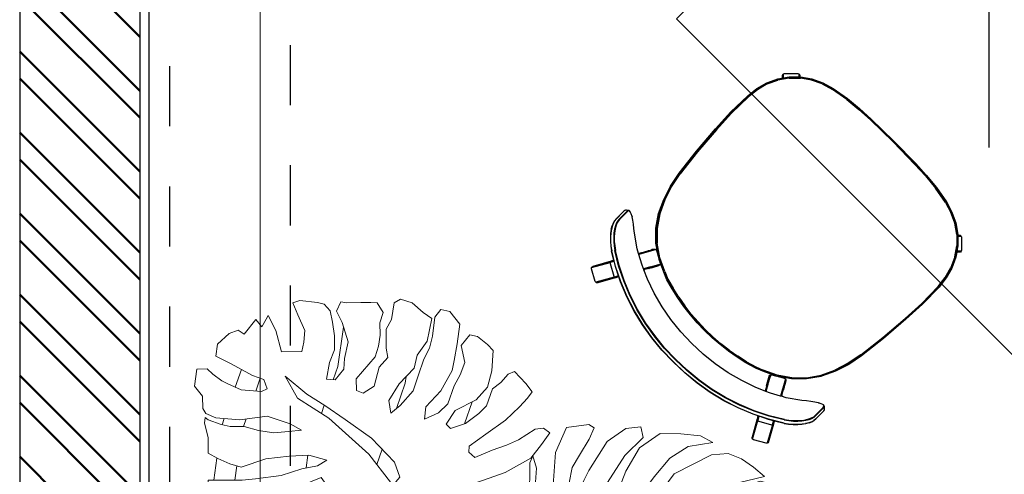
# Model space of a CAD drawing. Units: metres. Extents: x -185.2 to -135.5, y 69.2 to 110.8.
# Drawn here: x -160.1 to -158.4, y 75.3 to 76.1 of the extents above; entities that cross this region are included whole.
import ezdxf

# ---------------------------------------------------------------- set-up
doc = ezdxf.new("R2010")
doc.units = ezdxf.units.M
doc.linetypes.add('HIDDEN2', pattern=[0.1875, 0.125, -0.0625])
doc.linetypes.add('Línea de rejilla', pattern=[0.022225, 0.0127, -0.003175, 0.003175, -0.003175])
for name, color, linetype, lineweight in [('07_08 HATCH-WALLS', 7, 'Continuous', 50), ('09_02 AXIS-STRUCTURE', 7, 'Continuous', 9), ('ARQ-MOB', 7, 'Continuous', 15), ('S-STRS', 7, 'Continuous', 18)]:
    doc.layers.add(name, color=color, linetype=linetype, lineweight=lineweight)
for name, color, linetype in [('A-Axis-Columns', 250, 'Continuous'), ('A-Furniture', 1, 'Continuous'), ('A-Overhead', 4, 'HIDDEN2'), ('A-Plaster', 252, 'Continuous'), ('A-Wall', 4, 'Continuous'), ('FC COMMENTS', 1, 'Continuous')]:
    doc.layers.add(name, color=color, linetype=linetype)
doc.layers.add('A-DETL-MBND', color=7, linetype='Continuous', lineweight=18, true_color=0xc0c0c0)

# ---------------------------------------------------------------- blocks, each defined once
blk = doc.blocks.new('Table 4')
at = {"color": 251}
for p, q in [((-0.0309, -0.1825), (-0.0124, -0.1776)), ((-0.0307, -0.183), (-0.0123, -0.1781)), ((-0.012, -0.1795), (-0.0302, -0.1844)), ((-0.0124, -0.1776), (0.0067, -0.1752)), ((0.0068, -0.1757), (-0.0123, -0.1781)), ((0.0069, -0.1771), (-0.012, -0.1795)), ((0.0067, -0.1752), (0.0462, -0.1744)), ((0.0461, -0.1749), (0.0068, -0.1757)), ((0.0069, -0.1771), (0.0461, -0.1764)), ((0.0461, -0.1749), (0.0835, -0.1769)), ((0.0461, -0.1764), (0.0834, -0.1784)), ((0.0462, -0.1744), (0.0835, -0.1764)), ((0.132, -0.1822), (0.0834, -0.1784)), ((0.0835, -0.1764), (0.1322, -0.1802)), ((0.0835, -0.1769), (0.1321, -0.1807)), ((0.2814, -0.1706), (0.2813, -0.1728)), ((0.2813, -0.1728), (0.2814, -0.1736)), ((0.2826, -0.1693), (0.2814, -0.1706)), ((0.2818, -0.1698), (0.2814, -0.1706)), ((0.2826, -0.1702), (0.2814, -0.1714)), ((0.2814, -0.1714), (0.2814, -0.1736)), ((0.2814, -0.1736), (0.2825, -0.1768)), ((0.284, -0.1673), (0.2818, -0.1698)), ((0.2825, -0.1768), (0.2847, -0.1809)), ((0.2848, -0.1691), (0.2826, -0.1693)), ((0.2848, -0.1699), (0.2826, -0.1702)), ((0.2852, -0.1661), (0.284, -0.1673)), ((0.3034, -0.1691), (0.2848, -0.1691)), ((0.2848, -0.1699), (0.3033, -0.1699)), ((0.2859, -0.1656), (0.2852, -0.1661)), ((0.2881, -0.1653), (0.2859, -0.1656)), ((0.2881, -0.1653), (0.2889, -0.1653)), ((0.3068, -0.1653), (0.2881, -0.1653)), ((0.2889, -0.1653), (0.3075, -0.1653)), ((0.3066, -0.1702), (0.3033, -0.1699)), ((0.3067, -0.1693), (0.3034, -0.1691)), ((0.3105, -0.1713), (0.3066, -0.1702)), ((0.3107, -0.1704), (0.3067, -0.1693)), ((0.31, -0.1656), (0.3068, -0.1653)), ((0.3075, -0.1653), (0.3108, -0.1655)), ((0.314, -0.1667), (0.31, -0.1656)), ((0.3149, -0.1733), (0.3105, -0.1713)), ((0.3152, -0.1725), (0.3107, -0.1704)), ((0.3147, -0.1667), (0.3108, -0.1655)), ((0.3186, -0.1688), (0.314, -0.1667)), ((0.3192, -0.1687), (0.3147, -0.1667)), ((0.3198, -0.1762), (0.3149, -0.1733)), ((0.3201, -0.1754), (0.3152, -0.1725)), ((0.3236, -0.1717), (0.3186, -0.1688)), ((0.3192, -0.1687), (0.3242, -0.1716)), ((0.3248, -0.1799), (0.3198, -0.1762)), ((0.3253, -0.1792), (0.3201, -0.1754)), ((0.3289, -0.1755), (0.3236, -0.1717)), ((0.3294, -0.1753), (0.3242, -0.1716)), ((0.3299, -0.1844), (0.3248, -0.1799)), ((0.3304, -0.1837), (0.3253, -0.1792)), ((0.3342, -0.1801), (0.3289, -0.1755)), ((0.3346, -0.1799), (0.3294, -0.1753)), ((0.3395, -0.1853), (0.3342, -0.1801)), ((0.3398, -0.1851), (0.3346, -0.1799)), ((-0.0784, -0.2078), (-0.0628, -0.1923)), ((-0.064, -0.2016), (-0.0564, -0.1964)), ((-0.048, -0.1911), (-0.0637, -0.202)), ((-0.0628, -0.1923), (-0.0614, -0.1914)), ((-0.0473, -0.1923), (-0.0627, -0.2031)), ((-0.0614, -0.1914), (-0.0597, -0.1914)), ((-0.0614, -0.1914), (-0.0583, -0.1945)), ((-0.0597, -0.1914), (-0.0582, -0.1923)), ((-0.0597, -0.1914), (-0.0554, -0.1957)), ((-0.0583, -0.1945), (-0.0564, -0.1964)), ((-0.0582, -0.1923), (-0.0551, -0.1953)), ((-0.0564, -0.1964), (-0.0554, -0.1957)), ((-0.0554, -0.1957), (-0.0551, -0.1954)), ((-0.0551, -0.1954), (-0.0483, -0.1906)), ((-0.0551, -0.1953), (-0.0551, -0.1954)), ((-0.0483, -0.1906), (-0.0309, -0.1825)), ((-0.0307, -0.183), (-0.048, -0.1911)), ((-0.0473, -0.1923), (-0.0302, -0.1844)), ((0.1782, -0.1876), (0.132, -0.1822)), ((0.1785, -0.1861), (0.1321, -0.1807)), ((0.1322, -0.1802), (0.1785, -0.1856)), ((0.1782, -0.1876), (0.2033, -0.1926)), ((0.1785, -0.1856), (0.2038, -0.1907)), ((0.2037, -0.1912), (0.1785, -0.1861)), ((0.2033, -0.1926), (0.2267, -0.2001)), ((0.2273, -0.1987), (0.2037, -0.1912)), ((0.2038, -0.1907), (0.2274, -0.1982)), ((0.2851, -0.1815), (0.2847, -0.1809)), ((0.2851, -0.1815), (0.2882, -0.1862)), ((0.2882, -0.1862), (0.2921, -0.1916)), ((0.2921, -0.1916), (0.2966, -0.1974)), ((0.335, -0.1896), (0.3299, -0.1844)), ((0.3356, -0.1889), (0.3304, -0.1837)), ((0.3398, -0.1953), (0.335, -0.1896)), ((0.3404, -0.1948), (0.3356, -0.1889)), ((0.3445, -0.1913), (0.3395, -0.1853)), ((0.3448, -0.191), (0.3398, -0.1851)), ((0.3442, -0.2015), (0.3398, -0.1953)), ((0.345, -0.2011), (0.3404, -0.1948)), ((0.349, -0.1976), (0.3445, -0.1913)), ((0.3493, -0.1972), (0.3448, -0.191)), ((0.3892, -0.1937), (0.3612, -0.2094)), ((0.3629, -0.2089), (0.3909, -0.1933)), ((0.3645, -0.2094), (0.3925, -0.1937)), ((0.3892, -0.1937), (0.3909, -0.1933)), ((0.3909, -0.1933), (0.3925, -0.1937)), ((0.3925, -0.1937), (0.3937, -0.195)), ((0.3937, -0.195), (0.4045, -0.2141)), ((-0.0793, -0.2093), (-0.0784, -0.2078)), ((-0.0793, -0.211), (-0.0793, -0.2093)), ((-0.0762, -0.2124), (-0.0793, -0.2093)), ((-0.0784, -0.2125), (-0.0793, -0.211)), ((-0.0793, -0.211), (-0.0763, -0.214)), ((-0.0766, -0.2143), (-0.0784, -0.2125)), ((-0.0637, -0.202), (-0.0772, -0.2155)), ((-0.0755, -0.2131), (-0.0762, -0.2124)), ((-0.076, -0.2165), (-0.0627, -0.2031)), ((-0.0755, -0.2131), (-0.064, -0.2016)), ((0.2491, -0.2105), (0.2267, -0.2001)), ((0.2273, -0.1987), (0.2498, -0.2092)), ((0.2274, -0.1982), (0.25, -0.2088)), ((0.2692, -0.2246), (0.2491, -0.2105)), ((0.2701, -0.2235), (0.2498, -0.2092)), ((0.25, -0.2088), (0.2705, -0.2231)), ((0.2966, -0.1974), (0.3014, -0.2034)), ((0.3014, -0.2034), (0.3167, -0.2252)), ((0.3442, -0.2015), (0.3577, -0.2236)), ((0.345, -0.2011), (0.3585, -0.2232)), ((0.349, -0.1976), (0.3628, -0.2204)), ((0.3493, -0.1972), (0.3578, -0.2113)), ((0.3607, -0.2097), (0.3578, -0.2113)), ((0.3578, -0.2113), (0.358, -0.2117)), ((0.3596, -0.2108), (0.358, -0.2117)), ((0.358, -0.2117), (0.3586, -0.2127)), ((0.361, -0.2114), (0.3586, -0.2127)), ((0.3586, -0.2127), (0.3631, -0.2201)), ((0.3614, -0.2098), (0.3596, -0.2108)), ((0.3607, -0.2097), (0.3609, -0.2095)), ((0.3612, -0.2094), (0.3609, -0.2095)), ((0.3629, -0.2103), (0.361, -0.2114)), ((0.3629, -0.2089), (0.3612, -0.2094)), ((0.3625, -0.2092), (0.3614, -0.2098)), ((0.3629, -0.2089), (0.3625, -0.2092)), ((0.3645, -0.2094), (0.3629, -0.2089)), ((0.3641, -0.2096), (0.3629, -0.2103)), ((0.3645, -0.2094), (0.3641, -0.2096)), ((0.3657, -0.2106), (0.3645, -0.2094)), ((0.3765, -0.2298), (0.3657, -0.2106)), ((-0.0885, -0.2309), (-0.0775, -0.2152)), ((-0.0772, -0.2155), (-0.0881, -0.2311)), ((-0.076, -0.2165), (-0.0868, -0.2319)), ((-0.0775, -0.2152), (-0.0766, -0.2143)), ((-0.0766, -0.2143), (-0.0763, -0.214)), ((-0.0763, -0.214), (-0.0755, -0.2131)), ((0.2866, -0.242), (0.2692, -0.2246)), ((0.2701, -0.2235), (0.2877, -0.241)), ((0.2705, -0.2231), (0.2881, -0.2407)), ((0.3167, -0.2252), (0.3205, -0.2322)), ((0.3577, -0.2236), (0.3695, -0.2473)), ((0.3585, -0.2232), (0.3703, -0.247)), ((0.3628, -0.2204), (0.3748, -0.2447)), ((0.3631, -0.2201), (0.3704, -0.2351)), ((0.3752, -0.2343), (0.4032, -0.2186)), ((0.4044, -0.2174), (0.3764, -0.2331)), ((0.4049, -0.2158), (0.3769, -0.2315)), ((0.4044, -0.2174), (0.4032, -0.2186)), ((0.4049, -0.2158), (0.4044, -0.2174)), ((0.4045, -0.2141), (0.4049, -0.2158)), ((-0.0966, -0.2483), (-0.0885, -0.2309)), ((-0.0962, -0.2485), (-0.0881, -0.2311)), ((-0.0868, -0.2319), (-0.0948, -0.249)), ((0.2866, -0.242), (0.3007, -0.2621)), ((0.2877, -0.241), (0.302, -0.2614)), ((0.2881, -0.2407), (0.3012, -0.2594)), ((0.2954, -0.2481), (0.3213, -0.2336)), ((0.3207, -0.2325), (0.2958, -0.2465)), ((0.2958, -0.2465), (0.2971, -0.2453)), ((0.2971, -0.2453), (0.2976, -0.245)), ((0.2976, -0.245), (0.2983, -0.2446)), ((0.2983, -0.2446), (0.2993, -0.244)), ((0.2993, -0.244), (0.3004, -0.2434)), ((0.3004, -0.2434), (0.3012, -0.243)), ((0.3012, -0.243), (0.3027, -0.2422)), ((0.3027, -0.2422), (0.3058, -0.2404)), ((0.3058, -0.2404), (0.3067, -0.2399)), ((0.3067, -0.2399), (0.3117, -0.2371)), ((0.3181, -0.2335), (0.3117, -0.2371)), ((0.3117, -0.2371), (0.3117, -0.2371)), ((0.3181, -0.2335), (0.3186, -0.2332)), ((0.3186, -0.2332), (0.3205, -0.2322)), ((0.3205, -0.2322), (0.3207, -0.2325)), ((0.3207, -0.2325), (0.3213, -0.2336)), ((0.3213, -0.2336), (0.3296, -0.2486)), ((0.3708, -0.2349), (0.3704, -0.2351)), ((0.3704, -0.2351), (0.371, -0.2362)), ((0.3708, -0.2349), (0.3765, -0.2317)), ((0.3732, -0.2349), (0.371, -0.2362)), ((0.371, -0.2362), (0.3712, -0.2366)), ((0.3724, -0.2359), (0.3712, -0.2366)), ((0.3712, -0.2366), (0.3751, -0.2445)), ((0.3724, -0.2359), (0.3739, -0.235)), ((0.3749, -0.234), (0.3732, -0.2349)), ((0.3739, -0.235), (0.3749, -0.2345)), ((0.3748, -0.2447), (0.3849, -0.2696)), ((0.376, -0.2333), (0.3749, -0.234)), ((0.3752, -0.2343), (0.3749, -0.2345)), ((0.3751, -0.2445), (0.3852, -0.2694)), ((0.3752, -0.2343), (0.3764, -0.2331)), ((0.3764, -0.2331), (0.376, -0.2333)), ((0.3764, -0.2331), (0.3769, -0.2315)), ((0.3769, -0.2315), (0.3765, -0.2298)), ((0.3769, -0.2315), (0.3765, -0.2317)), ((-0.1023, -0.2669), (-0.0966, -0.2483)), ((-0.0962, -0.2485), (-0.1018, -0.267)), ((-0.1004, -0.2674), (-0.0948, -0.249)), ((0.2954, -0.2481), (0.2958, -0.2465)), ((0.2958, -0.2498), (0.2954, -0.2481)), ((0.3012, -0.2594), (0.2958, -0.2498)), ((0.3012, -0.2594), (0.3017, -0.2602)), ((0.3125, -0.2839), (0.302, -0.2614)), ((0.3094, -0.2707), (0.3335, -0.2572)), ((0.3225, -0.2619), (0.31, -0.2689)), ((0.3258, -0.262), (0.3111, -0.2702)), ((0.3225, -0.2619), (0.333, -0.2561)), ((0.3258, -0.262), (0.3321, -0.2585)), ((0.3296, -0.2486), (0.333, -0.2561)), ((0.3321, -0.2585), (0.3326, -0.2582)), ((0.3336, -0.2576), (0.3326, -0.2582)), ((0.333, -0.2561), (0.3335, -0.2572)), ((0.3335, -0.2572), (0.3336, -0.2576)), ((0.3336, -0.2576), (0.3403, -0.2727)), ((0.3695, -0.2473), (0.3796, -0.2717)), ((0.3703, -0.247), (0.3804, -0.2714)), ((-0.1075, -0.2957), (-0.1023, -0.2669)), ((-0.107, -0.2957), (-0.1018, -0.267)), ((-0.1004, -0.2674), (-0.1056, -0.296)), ((0.3007, -0.2621), (0.3111, -0.2845)), ((0.3035, -0.2636), (0.303, -0.2625)), ((0.3065, -0.269), (0.3035, -0.2636)), ((0.3035, -0.2636), (0.3129, -0.2837)), ((0.3077, -0.2702), (0.3065, -0.269)), ((0.3077, -0.2702), (0.31, -0.2689)), ((0.3094, -0.2707), (0.3077, -0.2702)), ((0.3111, -0.2702), (0.3094, -0.2707)), ((0.3403, -0.2727), (0.3489, -0.2974)), ((0.3796, -0.2717), (0.3878, -0.2966)), ((0.3804, -0.2714), (0.3885, -0.2964)), ((0.3849, -0.2696), (0.3931, -0.295)), ((0.3852, -0.2694), (0.3935, -0.2948)), ((0.3163, -0.2971), (0.3111, -0.2845)), ((0.3177, -0.2966), (0.3125, -0.2839)), ((0.3129, -0.2837), (0.3181, -0.2965)), ((-0.1099, -0.3219), (-0.1075, -0.2957)), ((-0.1095, -0.3219), (-0.107, -0.2957)), ((-0.108, -0.322), (-0.1056, -0.296)), ((0.3209, -0.3139), (0.3163, -0.2971)), ((0.3177, -0.2966), (0.3223, -0.3135)), ((0.3181, -0.2965), (0.3228, -0.3134)), ((0.3489, -0.2974), (0.3555, -0.3226)), ((0.3878, -0.2966), (0.3939, -0.322)), ((0.3885, -0.2964), (0.3947, -0.3218)), ((0.3931, -0.295), (0.3994, -0.3208)), ((0.3935, -0.2948), (0.3997, -0.3207)), ((-0.1112, -0.3479), (-0.1099, -0.3219)), ((-0.1107, -0.3479), (-0.1095, -0.3219)), ((-0.108, -0.322), (-0.1092, -0.348)), ((0.3209, -0.3139), (0.3247, -0.3309)), ((0.3262, -0.3306), (0.3223, -0.3135)), ((0.3228, -0.3134), (0.3267, -0.3305)), ((0.3555, -0.3226), (0.3603, -0.3483)), ((0.3939, -0.322), (0.3983, -0.3478)), ((0.3947, -0.3218), (0.3991, -0.3477)), ((0.3994, -0.3208), (0.4038, -0.347)), ((0.3997, -0.3207), (0.4042, -0.3469)), ((0.3277, -0.3481), (0.3247, -0.3309)), ((0.3262, -0.3306), (0.3292, -0.3479)), ((0.3267, -0.3305), (0.3297, -0.3478)), ((-0.1119, -0.4003), (-0.1112, -0.3479)), ((-0.1107, -0.3479), (-0.1114, -0.4003)), ((-0.11, -0.4003), (-0.1092, -0.348)), ((0.3277, -0.3481), (0.3299, -0.3654)), ((0.3313, -0.3653), (0.3292, -0.3479)), ((0.3297, -0.3478), (0.3318, -0.3652)), ((0.3603, -0.3483), (0.3631, -0.3742)), ((0.3983, -0.3478), (0.4009, -0.3739)), ((0.3991, -0.3477), (0.4017, -0.3738)), ((0.4038, -0.347), (0.4065, -0.3734)), ((0.4042, -0.3469), (0.4068, -0.3734)), ((0.3311, -0.3828), (0.3299, -0.3654)), ((0.3313, -0.3653), (0.3326, -0.3827)), ((0.3318, -0.3652), (0.3331, -0.3827)), ((0.3631, -0.3742), (0.3637, -0.4003)), ((0.4009, -0.3739), (0.4015, -0.4003)), ((0.4017, -0.3738), (0.4023, -0.4003)), ((0.4065, -0.3734), (0.407, -0.4003)), ((0.4068, -0.3734), (0.4074, -0.4003)), ((0.3311, -0.3828), (0.3316, -0.4003)), ((0.3326, -0.3827), (0.333, -0.4003)), ((0.3331, -0.3827), (0.3335, -0.4003)), ((-0.1112, -0.4526), (-0.1119, -0.4003)), ((-0.1114, -0.4003), (-0.1107, -0.4526)), ((-0.1092, -0.4526), (-0.11, -0.4003)), ((0.3316, -0.4003), (0.3311, -0.4177)), ((0.333, -0.4003), (0.3326, -0.4178)), ((0.3335, -0.4003), (0.3331, -0.4178)), ((0.3637, -0.4003), (0.3631, -0.4263)), ((0.4015, -0.4003), (0.4009, -0.4267)), ((0.4023, -0.4003), (0.4017, -0.4268)), ((0.407, -0.4003), (0.4065, -0.4271)), ((0.4074, -0.4003), (0.4068, -0.4271)), ((0.3299, -0.4351), (0.3311, -0.4177)), ((0.3326, -0.4178), (0.3313, -0.4353)), ((0.3331, -0.4178), (0.3318, -0.4353)), ((0.3299, -0.4351), (0.3277, -0.4524)), ((0.3292, -0.4526), (0.3313, -0.4353)), ((0.3318, -0.4353), (0.3297, -0.4527)), ((0.3631, -0.4263), (0.3603, -0.4523)), ((0.4009, -0.4267), (0.3983, -0.4527)), ((0.4017, -0.4268), (0.3991, -0.4528)), ((0.4065, -0.4271), (0.4038, -0.4535)), ((0.4068, -0.4271), (0.4042, -0.4536)), ((-0.1099, -0.4787), (-0.1112, -0.4526)), ((-0.1095, -0.4786), (-0.1107, -0.4526)), ((-0.1092, -0.4526), (-0.108, -0.4785)), ((0.3247, -0.4696), (0.3277, -0.4524)), ((0.3292, -0.4526), (0.3262, -0.4699)), ((0.3297, -0.4527), (0.3267, -0.47)), ((0.3603, -0.4523), (0.3555, -0.4779)), ((0.3983, -0.4527), (0.3939, -0.4785)), ((0.3991, -0.4528), (0.3947, -0.4787)), ((0.4038, -0.4535), (0.3994, -0.4797)), ((0.4042, -0.4536), (0.3997, -0.4798)), ((0.3247, -0.4696), (0.3209, -0.4867)), ((0.3223, -0.487), (0.3262, -0.4699)), ((0.3267, -0.47), (0.3228, -0.4871)), ((-0.1075, -0.5049), (-0.1099, -0.4787)), ((-0.107, -0.5048), (-0.1095, -0.4786)), ((-0.1056, -0.5046), (-0.108, -0.4785)), ((0.3163, -0.5034), (0.3209, -0.4867)), ((0.3223, -0.487), (0.3177, -0.5039)), ((0.3228, -0.4871), (0.3181, -0.504)), ((0.3555, -0.4779), (0.3489, -0.5031)), ((0.3939, -0.4785), (0.3878, -0.504)), ((0.3947, -0.4787), (0.3885, -0.5042)), ((0.3994, -0.4797), (0.3931, -0.5056)), ((0.3997, -0.4798), (0.3935, -0.5057)), ((-0.1023, -0.5336), (-0.1075, -0.5049)), ((-0.1018, -0.5335), (-0.107, -0.5048)), ((-0.1056, -0.5046), (-0.1004, -0.5331)), ((0.3111, -0.516), (0.3163, -0.5034)), ((0.3125, -0.5166), (0.3177, -0.5039)), ((0.3181, -0.504), (0.3129, -0.5168)), ((0.3489, -0.5031), (0.3403, -0.5278)), ((0.3878, -0.504), (0.3796, -0.5289)), ((0.3885, -0.5042), (0.3804, -0.5291)), ((0.3931, -0.5056), (0.3849, -0.5309)), ((0.3935, -0.5057), (0.3852, -0.5311)), ((0.3111, -0.516), (0.3007, -0.5384)), ((0.302, -0.5392), (0.3125, -0.5166)), ((0.3129, -0.5168), (0.3035, -0.5369)), ((-0.0966, -0.5523), (-0.1023, -0.5336)), ((-0.1018, -0.5335), (-0.0962, -0.5521)), ((-0.0948, -0.5516), (-0.1004, -0.5331)), ((0.3007, -0.5384), (0.2866, -0.5586)), ((0.302, -0.5392), (0.2877, -0.5595)), ((0.3012, -0.5411), (0.3017, -0.5403)), ((0.3035, -0.5369), (0.303, -0.5381)), ((0.3035, -0.5369), (0.3065, -0.5316)), ((0.3065, -0.5316), (0.3077, -0.5303)), ((0.3077, -0.5303), (0.3094, -0.5299)), ((0.31, -0.5316), (0.3077, -0.5303)), ((0.3094, -0.5299), (0.3111, -0.5303)), ((0.3094, -0.5299), (0.3335, -0.5434)), ((0.3225, -0.5386), (0.31, -0.5316)), ((0.3207, -0.5357), (0.3111, -0.5303)), ((0.3225, -0.5367), (0.3207, -0.5357)), ((0.3225, -0.5367), (0.3258, -0.5385)), ((0.3225, -0.5386), (0.333, -0.5445)), ((0.3259, -0.5386), (0.3258, -0.5385)), ((0.3259, -0.5386), (0.3321, -0.5421)), ((0.3403, -0.5278), (0.3336, -0.5429)), ((0.3796, -0.5289), (0.3695, -0.5533)), ((0.3804, -0.5291), (0.3703, -0.5536)), ((0.3849, -0.5309), (0.3748, -0.5558)), ((0.3852, -0.5311), (0.3751, -0.556)), ((-0.0885, -0.5696), (-0.0966, -0.5523)), ((-0.0881, -0.5694), (-0.0962, -0.5521)), ((-0.0948, -0.5516), (-0.0868, -0.5687)), ((0.3012, -0.5411), (0.2881, -0.5598)), ((0.2954, -0.5524), (0.2958, -0.5507)), ((0.2958, -0.554), (0.2954, -0.5524)), ((0.2954, -0.5524), (0.3213, -0.5669)), ((0.2958, -0.5507), (0.3012, -0.5411)), ((0.2971, -0.5552), (0.2958, -0.554)), ((0.3207, -0.568), (0.2958, -0.554)), ((0.2983, -0.5559), (0.2971, -0.5552)), ((0.2993, -0.5565), (0.2983, -0.5559)), ((0.2993, -0.5565), (0.3004, -0.5571)), ((0.3296, -0.552), (0.3213, -0.5669)), ((0.333, -0.5445), (0.3296, -0.552)), ((0.3326, -0.5423), (0.3321, -0.5421)), ((0.3326, -0.5423), (0.3336, -0.5429)), ((0.3335, -0.5434), (0.333, -0.5445)), ((0.3336, -0.5429), (0.3335, -0.5434)), ((0.3695, -0.5533), (0.3577, -0.5769)), ((0.3703, -0.5536), (0.3585, -0.5773)), ((0.3748, -0.5558), (0.3628, -0.5801)), ((0.3751, -0.556), (0.3712, -0.564)), ((-0.0775, -0.5853), (-0.0885, -0.5696)), ((-0.0881, -0.5694), (-0.0772, -0.585)), ((-0.0868, -0.5687), (-0.076, -0.5841)), ((0.2692, -0.576), (0.2866, -0.5586)), ((0.2877, -0.5595), (0.2701, -0.5771)), ((0.2881, -0.5598), (0.2705, -0.5775)), ((0.3012, -0.5576), (0.3004, -0.5571)), ((0.3027, -0.5584), (0.3012, -0.5576)), ((0.3058, -0.5601), (0.3027, -0.5584)), ((0.3067, -0.5606), (0.3058, -0.5601)), ((0.3117, -0.5634), (0.3067, -0.5606)), ((0.3118, -0.5635), (0.3117, -0.5634)), ((0.3181, -0.567), (0.3118, -0.5635)), ((0.3205, -0.5684), (0.3167, -0.5753)), ((0.3186, -0.5673), (0.3181, -0.567)), ((0.3205, -0.5684), (0.3186, -0.5673)), ((0.3207, -0.568), (0.3205, -0.5684)), ((0.3213, -0.5669), (0.3207, -0.568)), ((0.3704, -0.5654), (0.3631, -0.5804)), ((0.3657, -0.5899), (0.3765, -0.5707)), ((0.371, -0.5644), (0.3704, -0.5654)), ((0.3704, -0.5654), (0.3708, -0.5657)), ((0.3708, -0.5657), (0.3765, -0.5688)), ((0.3712, -0.564), (0.371, -0.5644)), ((0.371, -0.5644), (0.3732, -0.5656)), ((0.3712, -0.564), (0.4032, -0.5819)), ((0.3732, -0.5656), (0.3749, -0.5666)), ((0.3749, -0.5666), (0.376, -0.5672)), ((0.3764, -0.5674), (0.3752, -0.5662)), ((0.376, -0.5672), (0.3764, -0.5674)), ((0.3769, -0.5691), (0.3764, -0.5674)), ((0.3764, -0.5674), (0.4044, -0.5831)), ((0.3765, -0.5688), (0.3769, -0.5691)), ((0.3765, -0.5707), (0.3769, -0.5691)), ((0.3769, -0.5691), (0.4049, -0.5847)), ((-0.0763, -0.5866), (-0.0793, -0.5895)), ((-0.0793, -0.5895), (-0.0784, -0.588)), ((-0.0793, -0.5912), (-0.0762, -0.5882)), ((-0.0793, -0.5912), (-0.0793, -0.5895)), ((-0.0784, -0.588), (-0.0766, -0.5863)), ((-0.0766, -0.5863), (-0.0775, -0.5853)), ((-0.0772, -0.585), (-0.0637, -0.5985)), ((-0.0763, -0.5866), (-0.0766, -0.5863)), ((-0.0755, -0.5874), (-0.0763, -0.5866)), ((-0.0762, -0.5882), (-0.0755, -0.5874)), ((-0.0627, -0.5974), (-0.076, -0.5841)), ((-0.064, -0.5989), (-0.0755, -0.5874)), ((0.2491, -0.5901), (0.2692, -0.576)), ((0.2498, -0.5913), (0.2701, -0.5771)), ((0.2705, -0.5775), (0.25, -0.5918)), ((0.3167, -0.5753), (0.3014, -0.5971)), ((0.3577, -0.5769), (0.3442, -0.599)), ((0.3585, -0.5773), (0.345, -0.5995)), ((0.3628, -0.5801), (0.349, -0.6029)), ((0.3578, -0.5892), (0.3493, -0.6033)), ((0.358, -0.5889), (0.3578, -0.5892)), ((0.3578, -0.5892), (0.3609, -0.591)), ((0.3586, -0.5878), (0.358, -0.5889)), ((0.358, -0.5889), (0.3596, -0.5898)), ((0.3631, -0.5804), (0.3586, -0.5878)), ((0.3586, -0.5878), (0.361, -0.5891)), ((0.361, -0.5891), (0.3629, -0.5902)), ((0.4045, -0.5864), (0.3937, -0.6056)), ((0.4032, -0.5819), (0.4044, -0.5831)), ((0.4044, -0.5831), (0.4049, -0.5847)), ((0.4049, -0.5847), (0.4045, -0.5864)), ((-0.0784, -0.5927), (-0.0793, -0.5912)), ((-0.0628, -0.6083), (-0.0784, -0.5927)), ((-0.0564, -0.6042), (-0.064, -0.5989)), ((-0.0637, -0.5985), (-0.048, -0.6095)), ((-0.0627, -0.5974), (-0.0473, -0.6082)), ((-0.0597, -0.6091), (-0.0554, -0.6049)), ((-0.0564, -0.6042), (-0.0583, -0.6061)), ((-0.0551, -0.6052), (-0.0582, -0.6083)), ((-0.0554, -0.6049), (-0.0564, -0.6042)), ((-0.0551, -0.6051), (-0.0554, -0.6049)), ((-0.0551, -0.6051), (-0.0551, -0.6052)), ((-0.0483, -0.6099), (-0.0551, -0.6051)), ((0.2267, -0.6005), (0.2033, -0.6079)), ((0.2037, -0.6094), (0.2273, -0.6018)), ((0.2274, -0.6023), (0.2038, -0.6098)), ((0.2267, -0.6005), (0.2491, -0.5901)), ((0.2498, -0.5913), (0.2273, -0.6018)), ((0.25, -0.5918), (0.2274, -0.6023)), ((0.2966, -0.6032), (0.2921, -0.6089)), ((0.3014, -0.5971), (0.2966, -0.6032)), ((0.335, -0.611), (0.3398, -0.6052)), ((0.3356, -0.6116), (0.3404, -0.6057)), ((0.3398, -0.6052), (0.3442, -0.599)), ((0.3404, -0.6057), (0.345, -0.5995)), ((0.3445, -0.6093), (0.349, -0.6029)), ((0.3448, -0.6096), (0.3493, -0.6033)), ((0.3596, -0.5898), (0.3614, -0.5908)), ((0.3612, -0.5912), (0.3609, -0.591)), ((0.3612, -0.5912), (0.3629, -0.5916)), ((0.3892, -0.6069), (0.3612, -0.5912)), ((0.3614, -0.5908), (0.3625, -0.5914)), ((0.3625, -0.5914), (0.3629, -0.5916)), ((0.3629, -0.5902), (0.3641, -0.5909)), ((0.3629, -0.5916), (0.3645, -0.5911)), ((0.3909, -0.6073), (0.3629, -0.5916)), ((0.3641, -0.5909), (0.3645, -0.5911)), ((0.3645, -0.5911), (0.3657, -0.5899)), ((0.3925, -0.6068), (0.3645, -0.5911)), ((0.3937, -0.6056), (0.3925, -0.6068)), ((-0.0614, -0.6091), (-0.0628, -0.6083)), ((-0.0583, -0.6061), (-0.0614, -0.6091)), ((-0.0597, -0.6091), (-0.0614, -0.6091)), ((-0.0582, -0.6083), (-0.0597, -0.6091)), ((-0.0309, -0.618), (-0.0483, -0.6099)), ((-0.048, -0.6095), (-0.0307, -0.6175)), ((-0.0302, -0.6162), (-0.0473, -0.6082)), ((-0.0124, -0.623), (-0.0309, -0.618)), ((-0.0123, -0.6225), (-0.0307, -0.6175)), ((-0.0302, -0.6162), (-0.012, -0.621)), ((-0.012, -0.621), (0.0069, -0.6234)), ((0.0834, -0.6222), (0.0461, -0.6242)), ((0.0834, -0.6222), (0.132, -0.6184)), ((0.1321, -0.6198), (0.0835, -0.6236)), ((0.1322, -0.6203), (0.0835, -0.6241)), ((0.132, -0.6184), (0.1782, -0.613)), ((0.1321, -0.6198), (0.1785, -0.6144)), ((0.1785, -0.6149), (0.1322, -0.6203)), ((0.2033, -0.6079), (0.1782, -0.613)), ((0.1785, -0.6144), (0.2037, -0.6094)), ((0.2038, -0.6098), (0.1785, -0.6149)), ((0.2847, -0.6196), (0.2825, -0.6237)), ((0.2847, -0.6196), (0.2851, -0.6191)), ((0.2882, -0.6143), (0.2851, -0.6191)), ((0.2921, -0.6089), (0.2882, -0.6143)), ((0.3198, -0.6243), (0.3248, -0.6206)), ((0.3201, -0.6251), (0.3253, -0.6214)), ((0.3248, -0.6206), (0.3299, -0.6161)), ((0.3253, -0.6214), (0.3304, -0.6168)), ((0.3289, -0.6251), (0.3342, -0.6205)), ((0.3294, -0.6252), (0.3346, -0.6207)), ((0.3299, -0.6161), (0.335, -0.611)), ((0.3304, -0.6168), (0.3356, -0.6116)), ((0.3342, -0.6205), (0.3395, -0.6152)), ((0.3346, -0.6207), (0.3398, -0.6154)), ((0.3395, -0.6152), (0.3445, -0.6093)), ((0.3398, -0.6154), (0.3448, -0.6096)), ((0.3909, -0.6073), (0.3892, -0.6069)), ((0.3925, -0.6068), (0.3909, -0.6073)), ((0.0067, -0.6254), (-0.0124, -0.623)), ((-0.0123, -0.6225), (0.0068, -0.6249)), ((0.0462, -0.6261), (0.0067, -0.6254)), ((0.0068, -0.6249), (0.0461, -0.6256)), ((0.0461, -0.6242), (0.0069, -0.6234)), ((0.0835, -0.6236), (0.0461, -0.6256)), ((0.0835, -0.6241), (0.0462, -0.6261)), ((0.2814, -0.6269), (0.2813, -0.6277)), ((0.2813, -0.6277), (0.2814, -0.63)), ((0.2825, -0.6237), (0.2814, -0.6269)), ((0.2814, -0.6269), (0.2814, -0.6291)), ((0.2814, -0.6291), (0.2826, -0.6304)), ((0.2814, -0.63), (0.2826, -0.6312)), ((0.2814, -0.63), (0.2818, -0.6308)), ((0.2818, -0.6308), (0.284, -0.6332)), ((0.2826, -0.6304), (0.2848, -0.6306)), ((0.2826, -0.6312), (0.2848, -0.6315)), ((0.284, -0.6332), (0.2852, -0.6345)), ((0.2848, -0.6306), (0.3033, -0.6306)), ((0.2848, -0.6315), (0.3034, -0.6315)), ((0.2852, -0.6345), (0.2859, -0.635)), ((0.2859, -0.635), (0.2881, -0.6352)), ((0.2889, -0.6352), (0.2881, -0.6352)), ((0.2881, -0.6352), (0.3068, -0.6352)), ((0.3075, -0.6352), (0.2889, -0.6352)), ((0.3033, -0.6306), (0.3066, -0.6304)), ((0.3034, -0.6315), (0.3067, -0.6312)), ((0.3066, -0.6304), (0.3105, -0.6292)), ((0.3067, -0.6312), (0.3107, -0.6301)), ((0.3068, -0.6352), (0.31, -0.635)), ((0.3108, -0.635), (0.3075, -0.6352)), ((0.31, -0.635), (0.314, -0.6338)), ((0.3105, -0.6292), (0.3149, -0.6272)), ((0.3107, -0.6301), (0.3152, -0.628)), ((0.3108, -0.635), (0.3147, -0.6339)), ((0.314, -0.6338), (0.3186, -0.6318)), ((0.3147, -0.6339), (0.3192, -0.6318)), ((0.3149, -0.6272), (0.3198, -0.6243)), ((0.3152, -0.628), (0.3201, -0.6251)), ((0.3186, -0.6318), (0.3236, -0.6288)), ((0.3242, -0.6289), (0.3192, -0.6318)), ((0.3236, -0.6288), (0.3289, -0.6251)), ((0.3242, -0.6289), (0.3294, -0.6252))]:
    blk.add_line(p, q, dxfattribs=at)
blk.add_lwpolyline([(-0.8, -0.8), (0, -0.8), (0, 0), (-0.8, 0)], close=True)
blk = doc.blocks.new('A$Cb33c020c')
at = {"layer": 'ARQ-MOB', "color": 88, "linetype": 'ByBlock'}
blk.add_lwpolyline([(-0.3461, -0.0885), (-0.3305, -0.112), (-0.308, -0.0717), (-0.3036, -0.0504), (-0.3036, -0.0247), (-0.2924, 0.0101), (-0.2789, 0.0358), (-0.2599, 0.0717), (-0.2442, 0.0762), (-0.2274, 0.0616), (-0.2139, 0.0157), (-0.196, -0.0157), (-0.177, -0.0403), (-0.1445, -0.0459), (-0.1333, -0.0336), (-0.1478, 0.0045), (-0.1691, 0.037), (-0.1579, 0.0806), (-0.1411, 0.1098), (-0.1176, 0.1165), (-0.1154, 0.0661), (-0.1098, 0.019), (-0.0997, -0.0045), (-0.0874, -0.028), (-0.0806, -0.0639), (-0.0537, -0.1053), (-0.047, -0.1311), (-0.0403, -0.1546), (-0.0022, -0.1591), (0.028, -0.1524), (0.0191, -0.1064), (0.0068, -0.0549), (-0.0101, -0.0045), (-0.0302, 0.0358), (-0.0369, 0.0829), (-0.0201, 0.0907), (0.0336, 0.0504), (0.0471, 0.0022), (0.0773, -0.0392), (0.1165, -0.0829), (0.1692, -0.093), (0.1905, -0.0975), (0.2017, -0.0728), (0.1782, -0.0359), (0.1367, 0.0033), (0.1177, 0.0325), (0.1031, 0.0582), (0.0762, 0.0918), (0.0538, 0.1187), (0.0314, 0.1624), (0.0594, 0.1703), (0.0897, 0.121), (0.1289, 0.0918), (0.195, 0.0661), (0.2331, 0.0504), (0.2555, 0.0358), (0.3014, 0.0392), (0.3036, 0.0661), (0.2924, 0.0952), (0.2767, 0.1131), (0.2084, 0.1389), (0.158, 0.1747), (0.1367, 0.1916), (0.0852, 0.2151), (0.0661, 0.2431), (0.0213, 0.2644), (-0.0056, 0.298), (0.0292, 0.2879), (0.0695, 0.261), (0.1255, 0.2341), (0.1524, 0.2117), (0.2252, 0.1837), (0.279, 0.1568), (0.3518, 0.1311), (0.372, 0.1501), (0.3832, 0.1669), (0.3888, 0.1916), (0.3798, 0.2117), (0.3473, 0.2128), (0.3092, 0.2207), (0.2745, 0.2296), (0.2151, 0.2464), (0.1804, 0.2621), (0.1345, 0.2868), (0.1132, 0.3159), (0.1121, 0.3316), (0.1389, 0.3316), (0.2353, 0.2969), (0.298, 0.2711), (0.3339, 0.2711), (0.3708, 0.2689), (0.4033, 0.2756), (0.419, 0.3181), (0.4157, 0.3775), (0.3921, 0.3809), (0.3585, 0.3652), (0.3115, 0.373), (0.2857, 0.3652), (0.2465, 0.363), (0.2028, 0.363), (0.177, 0.3719), (0.1703, 0.3921), (0.2095, 0.401), (0.2622, 0.3966), (0.3507, 0.3954), (0.3933, 0.4033), (0.4134, 0.41), (0.428, 0.4279), (0.4272, 0.4574), (0.4272, 0.4988), (0.4227, 0.5347), (0.4036, 0.5347), (0.3936, 0.5145), (0.3521, 0.5066), (0.3431, 0.4966), (0.2905, 0.4921), (0.2658, 0.4898), (0.2513, 0.5122), (0.2782, 0.547), (0.2995, 0.5615), (0.3588, 0.594), (0.3812, 0.6299), (0.3622, 0.6579), (0.351, 0.6747), (0.3196, 0.6859), (0.2815, 0.7139), (0.2255, 0.7329), (0.1807, 0.6881), (0.1717, 0.6545), (0.1583, 0.6388), (0.1503, 0.6404), (0.1354, 0.6637), (0.1513, 0.6955), (0.145, 0.7273), (0.1524, 0.7591), (0.1588, 0.791), (0.1429, 0.7994), (0.1142, 0.8101), (0.092, 0.8037), (0.075, 0.7613), (0.0729, 0.7093), (0.0824, 0.6849), (0.0909, 0.651), (0.0909, 0.6149), (0.0973, 0.5778), (0.1004, 0.5619), (0.0888, 0.5597), (0.0707, 0.5767), (0.0612, 0.6043), (0.0559, 0.6446), (0.057, 0.6764), (0.0559, 0.722), (0.058, 0.7538), (0.0495, 0.7793), (0.0251, 0.7899), (0.0156, 0.8196), (-0.0215, 0.826), (-0.0544, 0.826), (-0.0693, 0.8175), (-0.0587, 0.792), (-0.0427, 0.7634), (-0.0321, 0.7199), (-0.0258, 0.6923), (-0.0173, 0.6647), (-0.0024, 0.617), (0.0156, 0.5788), (0.023, 0.5491), (0.023, 0.529), (-0.0077, 0.5332), (-0.0321, 0.5704), (-0.0406, 0.6266), (-0.0406, 0.6902), (-0.0618, 0.7104), (-0.0777, 0.7464), (-0.0841, 0.7857), (-0.0926, 0.8344), (-0.1223, 0.8398), (-0.1785, 0.8175), (-0.1817, 0.7708), (-0.152, 0.721), (-0.1191, 0.6404), (-0.0894, 0.5905), (-0.0693, 0.5481), (-0.0587, 0.5067), (-0.064, 0.4834), (-0.082, 0.4876), (-0.0947, 0.5173), (-0.1212, 0.5894), (-0.1424, 0.6308), (-0.1637, 0.6881), (-0.17, 0.7337), (-0.1817, 0.7581), (-0.1965, 0.8005), (-0.2305, 0.7963), (-0.2432, 0.774), (-0.2549, 0.7379), (-0.2581, 0.7061), (-0.24, 0.6764), (-0.1721, 0.5767), (-0.1626, 0.5481), (-0.1488, 0.5099), (-0.152, 0.4813), (-0.1711, 0.4834), (-0.1976, 0.5004), (-0.2146, 0.5343), (-0.2326, 0.5799), (-0.2581, 0.6255), (-0.2697, 0.6754), (-0.2771, 0.7093), (-0.2644, 0.7602), (-0.2687, 0.7698), (-0.292, 0.7708), (-0.3143, 0.7507), (-0.3408, 0.722), (-0.344, 0.6923), (-0.3418, 0.6488), (-0.3249, 0.6128), (-0.2718, 0.5375), (-0.2464, 0.5088), (-0.2305, 0.4866), (-0.2188, 0.4632), (-0.222, 0.4484), (-0.2517, 0.4526), (-0.2602, 0.4654), (-0.2803, 0.4908), (-0.3005, 0.511), (-0.3227, 0.5364), (-0.3365, 0.5757), (-0.3429, 0.6107), (-0.3514, 0.6213), (-0.3705, 0.6329), (-0.3737, 0.6531), (-0.3758, 0.6711), (-0.3853, 0.6891), (-0.4108, 0.6701), (-0.432, 0.6414), (-0.4405, 0.616), (-0.4362, 0.599), (-0.4129, 0.5682), (-0.4044, 0.5258), (-0.3896, 0.4972), (-0.3631, 0.4823), (-0.3312, 0.4494), (-0.2962, 0.4197), (-0.2771, 0.4017), (-0.2782, 0.3826), (-0.292, 0.3826), (-0.3227, 0.3826), (-0.3493, 0.4049), (-0.3588, 0.4187), (-0.4171, 0.459), (-0.4299, 0.4738), (-0.4543, 0.4961), (-0.4681, 0.5046), (-0.4967, 0.5046), (-0.4999, 0.4855), (-0.4882, 0.4579), (-0.485, 0.4357), (-0.4649, 0.407), (-0.4415, 0.3837), (-0.4214, 0.3625), (-0.4087, 0.3402), (-0.3737, 0.3285), (-0.3323, 0.3084), (-0.2835, 0.2988), (-0.2708, 0.266), (-0.3174, 0.2638), (-0.3323, 0.2681), (-0.3917, 0.2882), (-0.4362, 0.3073), (-0.4734, 0.2797), (-0.4426, 0.2522), (-0.3917, 0.2331), (-0.3302, 0.2066), (-0.2273, 0.1822), (-0.1934, 0.1885), (-0.1191, 0.2532), (-0.0215, 0.3497), (0.0601, 0.4293), (0.1694, 0.5343), (0.2659, 0.6361), (0.2267, 0.5704), (0.1673, 0.511), (0.0951, 0.4357), (0.0029, 0.354), (-0.0661, 0.2819), (-0.1074, 0.2373), (-0.1446, 0.2023), (-0.1753, 0.1694), (-0.2231, 0.145), (-0.2367, 0.1262), (-0.2406, 0.1079), (-0.2511, 0.0961), (-0.2615, 0.0818), (-0.2746, 0.0635), (-0.2954, 0.0478), (-0.3111, -0.0044), (-0.3333, -0.037), (-0.3464, -0.0656)], close=True, dxfattribs=at)
at = {"layer": 'ARQ-MOB', "color": 252}
for points in [[(0.3311, 0.5788), (0.3311, 0.4955)], [(-0.3305, 0.5584), (-0.3139, 0.5477), (-0.3139, 0.5263)], [(-0.1639, 0.552), (-0.1639, 0.4826)], [(0.2861, 0.5524), (0.2861, 0.4917)], [(0.1361, 0.5023), (0.1361, 0.4784)], [(-0.3192, 0.4392), (-0.3262, 0.3855)], [(-0.566, 0.3129), (-0.5751, 0.414)], [(0.2803, 0.3963), (0.2762, 0.3647)], [(0.3256, 0.3958), (0.3224, 0.3712)], [(-0.0293, 0.3421), (-0.0326, 0.3169)], [(0.1206, 0.3316), (0.1177, 0.3097)], [(0.2657, 0.2844), (0.2449, 0.1251)], [(0.3094, 0.2711), (0.2872, 0.1012)], [(-0.7053, 0.1853), (-0.7062, 0.1958), (-0.7107, 0.2468)], [(0.1089, 0.2421), (0.1043, 0.2064)], [(-0.4043, 0.1873), (-0.4073, 0.222), (-0.4076, 0.2257)], [(-0.3485, 0.2145), (-0.3772, -0.0055), (-0.3772, -0.1275), (-0.4001, 0.1384)], [(-0.2008, 0.1871), (-0.2272, -0.0152), (-0.2272, -0.1734), (-0.2303, -0.1863)], [(-0.8476, 0.0902), (-0.8492, 0.1081)], [(0.0928, 0.1186), (0.0875, 0.0778)], [(-0.6965, 0.0838), (-0.6983, 0.1045)], [(-0.5461, 0.0857), (-0.5475, 0.1013)], [(-0.6858, -0.0407), (-0.6902, 0.0109)], [(-0.8354, -0.0513), (-0.8386, -0.0149)], [(0.073, -0.0333), (0.0728, -0.0347), (0.0728, -0.1987)], [(-0.8259, -0.162), (-0.8271, -0.1475)], [(-0.6735, -0.183), (-0.6772, -0.1407)], [(-0.0772, -0.1472), (-0.0772, -0.1633)], [(-0.5138, -0.2129), (-0.5225, -0.1724)], [(0.2228, -0.2168), (0.2228, -0.2269), (0.2142, -0.2628)], [(0.0636, -0.2474), (0.0563, -0.2776)], [(-0.1049, -0.3031), (-0.12, -0.3346)], [(0.0478, -0.3126), (0.0413, -0.3396)], [(0.2044, -0.3034), (0.1971, -0.3337)], [(0.2494, -0.3087), (0.2381, -0.3555)], [(-0.3033, -0.3699), (-0.3251, -0.4152)], [(-0.1604, -0.4187), (-0.1855, -0.4711), (-0.1894, -0.4856)], [(0.0022, -0.4265), (-0.0059, -0.4435)], [(0.1731, -0.4172), (0.1657, -0.4327)], [(0.2188, -0.4259), (0.2127, -0.4387)], [(0.1381, -0.4901), (0.1252, -0.5169)], [(-0.0312, -0.4962), (-0.0442, -0.5234), (-0.0664, -0.6066)], [(0.1815, -0.5037), (0.1639, -0.5405)]]:
    blk.add_lwpolyline(points, dxfattribs=at)
at = {"layer": 'ARQ-MOB', "color": 76, "linetype": 'ByBlock'}
blk.add_lwpolyline([(-0.4296, 0.2473), (-0.4402, 0.2295), (-0.4591, 0.2207), (-0.4591, 0.2732), (-0.4693, 0.3372), (-0.497, 0.394), (-0.5363, 0.429), (-0.5785, 0.4625), (-0.647, 0.4756), (-0.6645, 0.4596), (-0.6412, 0.4406), (-0.5902, 0.4232), (-0.5494, 0.3984), (-0.5116, 0.3198), (-0.5043, 0.2601), (-0.5072, 0.1989), (-0.5247, 0.2018), (-0.5436, 0.2732), (-0.6004, 0.3737), (-0.6208, 0.4188), (-0.6674, 0.4421), (-0.7096, 0.4567), (-0.7417, 0.4392), (-0.746, 0.4086), (-0.7213, 0.4042), (-0.6732, 0.3984), (-0.6485, 0.3664), (-0.6324, 0.3402), (-0.6077, 0.3023), (-0.5844, 0.247), (-0.5771, 0.2091), (-0.58, 0.1712), (-0.5989, 0.177), (-0.6193, 0.2149), (-0.6412, 0.2717), (-0.6645, 0.3096), (-0.6878, 0.3343), (-0.7096, 0.3402), (-0.7417, 0.3562), (-0.7577, 0.3533), (-0.7926, 0.3343), (-0.8072, 0.3154), (-0.7897, 0.295), (-0.7621, 0.279), (-0.7154, 0.2513), (-0.6834, 0.2207), (-0.679, 0.2193), (-0.6572, 0.1945), (-0.6645, 0.1741), (-0.6921, 0.1741), (-0.7213, 0.1989), (-0.7577, 0.2324), (-0.7781, 0.2615), (-0.8189, 0.2892), (-0.8363, 0.2965), (-0.8756, 0.2804), (-0.9033, 0.2761), (-0.9223, 0.2688), (-0.8888, 0.2513), (-0.8655, 0.2222), (-0.8261, 0.1902), (-0.8145, 0.1698), (-0.8334, 0.1669), (-0.8829, 0.1741), (-0.9528, 0.1931), (-1.0067, 0.2368), (-1.0358, 0.2105), (-1.0519, 0.18), (-1.0752, 0.1523), (-1.0635, 0.1246), (-1.0679, 0.0809), (-1.0358, 0.0722), (-0.9936, 0.0722), (-0.947, 0.0722), (-0.9193, 0.0678), (-0.9062, 0.0678), (-0.8844, 0.062), (-0.88, 0.0431), (-0.9354, 0.0285), (-0.9834, 0.0125), (-1.0169, 0.011), (-1.0562, 0.0081), (-1.0504, -0.0429), (-1.0155, -0.0705), (-0.9645, -0.0734), (-0.915, -0.0531), (-0.8844, -0.0414), (-0.829, -0.0094), (-0.8116, 0.0067), (-0.7839, 0.027), (-0.7591, 0.0343), (-0.7446, 0.0285), (-0.7504, 0.0125), (-0.7926, -0.0268), (-0.8232, -0.0458), (-0.8713, -0.0676), (-0.9426, -0.0866), (-0.9718, -0.1084), (-1.0053, -0.1288), (-0.9965, -0.1477), (-0.9266, -0.1754), (-0.8727, -0.1652), (-0.8014, -0.1375), (-0.7548, -0.0968), (-0.7329, -0.0501), (-0.7198, -0.0079), (-0.6907, 0.011), (-0.6732, 0.0081), (-0.6761, -0.0239), (-0.7038, -0.072), (-0.7475, -0.1055), (-0.7708, -0.1375), (-0.8116, -0.1579), (-0.8786, -0.1769), (-0.9368, -0.1841), (-0.915, -0.2074), (-0.8917, -0.2278), (-0.864, -0.2424), (-0.8276, -0.2438), (-0.7431, -0.2118), (-0.6892, -0.1535), (-0.6455, -0.1069), (-0.6048, -0.0312), (-0.5989, -0.0356), (-0.612, -0.0822), (-0.6499, -0.1346), (-0.6732, -0.1827), (-0.6994, -0.2103), (-0.7373, -0.2468), (-0.7795, -0.2671), (-0.8334, -0.2701), (-0.8087, -0.2875), (-0.7664, -0.2963), (-0.7227, -0.3021), (-0.6747, -0.2759), (-0.6397, -0.2293), (-0.6106, -0.1739), (-0.5887, -0.1171), (-0.5727, -0.0778), (-0.5582, -0.0807), (-0.5698, -0.1332), (-0.5785, -0.1681), (-0.5975, -0.2089), (-0.6412, -0.2628), (-0.6849, -0.2977), (-0.682, -0.321), (-0.6499, -0.321), (-0.6062, -0.2977), (-0.5596, -0.2395), (-0.5465, -0.2191), (-0.5188, -0.1652), (-0.5159, -0.1186), (-0.5159, -0.0953), (-0.5057, -0.1011), (-0.5014, -0.1361), (-0.5072, -0.1696), (-0.5145, -0.2176), (-0.5247, -0.2497), (-0.5436, -0.2744), (-0.5684, -0.3065), (-0.5815, -0.3298), (-0.5713, -0.3385), (-0.5218, -0.3371), (-0.4926, -0.2861), (-0.4795, -0.2162), (-0.4751, -0.1463), (-0.4722, -0.1026), (-0.4722, -0.0822), (-0.4489, -0.0851), (-0.43, -0.1448), (-0.4387, -0.2074), (-0.4475, -0.257), (-0.4431, -0.2846), (-0.4344, -0.2701), (-0.4256, -0.1929), (-0.4183, -0.1361), (-0.4198, -0.104), (-0.4067, 0.0067), (-0.4344, 0.0503), (-0.4679, 0.0722), (-0.5086, 0.0868), (-0.6106, 0.0838), (-0.7286, 0.0838), (-0.8655, 0.0911), (-0.9339, 0.1071), (-0.7999, 0.1086), (-0.6543, 0.1028), (-0.5684, 0.1013), (-0.5116, 0.1013), (-0.4737, 0.0969), (-0.4562, 0.078), (-0.4475, 0.0911), (-0.4315, 0.1202), (-0.3484, 0.1683), (-0.3004, 0.1683), (-0.2989, 0.1902), (-0.3065, 0.2009)], dxfattribs=at)
at = {"layer": 'ARQ-MOB', "color": 251, "linetype": 'ByBlock'}
for points in [[(-0.4141, 0.2978), (-0.4196, 0.3594)], [(-0.3478, 0.2733), (-0.3441, 0.2746), (-0.3412, 0.2906), (-0.3616, 0.3154), (-0.3892, 0.3198), (-0.4034, 0.2932)], [(-0.3718, 0.2245), (-0.3805, 0.2135), (-0.4038, 0.1872), (-0.4285, 0.1902), (-0.3994, 0.2397)], [(0.0086, -0.0785), (0.0243, -0.074), (0.0322, -0.0483), (0.0322, -0.0427), (0.0187, -0.0427), (0.0019, -0.0303), (-0.007, -0.0113), (-0.0078, -0.0114)], [(0.1029, -0.0678), (0.0882, -0.0684), (0.068, -0.0875), (0.0189, -0.1059)], [(-0.0384, -0.1548), (-0.0395, -0.1558), (-0.0787, -0.1636), (-0.0743, -0.1166), (-0.056, -0.1018)]]:
    blk.add_lwpolyline(points, dxfattribs=at)
at = {"layer": 'ARQ-MOB', "color": 86, "linetype": 'ByBlock'}
blk.add_lwpolyline([(-0.084, -0.0457), (-0.0922, -0.0539), (-0.1056, -0.0807), (-0.109, -0.1076), (-0.1303, -0.1536), (-0.1482, -0.1424), (-0.1516, -0.1032), (-0.1202, -0.0807), (-0.1034, -0.0539), (-0.1168, -0.0427), (-0.1695, -0.0729), (-0.2087, -0.1032), (-0.2143, -0.1166), (-0.2042, -0.1457), (-0.1516, -0.1961), (-0.128, -0.2443), (-0.1303, -0.2622), (-0.0899, -0.3272), (-0.0126, -0.4146), (0.0501, -0.465), (0.0714, -0.5154), (0.0288, -0.4717), (-0.007, -0.4426), (-0.0474, -0.4079), (-0.1, -0.3608), (-0.1437, -0.3037), (-0.1516, -0.2701), (-0.1415, -0.2611), (-0.1437, -0.2421), (-0.1717, -0.223), (-0.1863, -0.2129), (-0.2143, -0.1861), (-0.2905, -0.1872), (-0.3342, -0.1816), (-0.3543, -0.1726), (-0.379, -0.1715), (-0.3963, -0.174), (-0.417, -0.199), (-0.3989, -0.2093), (-0.3817, -0.2093), (-0.3541, -0.2093), (-0.3231, -0.2085), (-0.3024, -0.2136), (-0.2921, -0.236), (-0.3308, -0.2438), (-0.3791, -0.255), (-0.4377, -0.28), (-0.4644, -0.3067), (-0.4851, -0.33), (-0.4722, -0.3412), (-0.4541, -0.3412), (-0.4162, -0.3222), (-0.3886, -0.3136), (-0.3567, -0.3067), (-0.3179, -0.2946), (-0.3058, -0.3076), (-0.3084, -0.3205), (-0.3472, -0.342), (-0.3929, -0.3679), (-0.4256, -0.3929), (-0.4455, -0.4101), (-0.4567, -0.4222), (-0.4455, -0.442), (-0.4239, -0.4704), (-0.4093, -0.4661), (-0.3912, -0.4498), (-0.3722, -0.4386), (-0.355, -0.4032), (-0.3369, -0.3886), (-0.3058, -0.3705), (-0.2722, -0.3627), (-0.2636, -0.3731), (-0.2869, -0.4006), (-0.3343, -0.4187), (-0.3619, -0.4429), (-0.3748, -0.4773), (-0.3825, -0.5204), (-0.3722, -0.5351), (-0.3524, -0.5549), (-0.336, -0.5601), (-0.3153, -0.5394), (-0.3188, -0.5015), (-0.3058, -0.4765), (-0.2903, -0.4541), (-0.2722, -0.417), (-0.2498, -0.3998), (-0.2188, -0.3894), (-0.224, -0.4153), (-0.2602, -0.4463), (-0.2895, -0.4877), (-0.2964, -0.5084), (-0.3067, -0.5437), (-0.3171, -0.5851), (-0.299, -0.6152), (-0.28, -0.6213), (-0.2653, -0.6066), (-0.2559, -0.5661), (-0.2464, -0.5411), (-0.2317, -0.5187), (-0.2154, -0.4842), (-0.2007, -0.4532), (-0.1697, -0.4248), (-0.1473, -0.4101), (-0.1464, -0.4377), (-0.1723, -0.4713), (-0.2085, -0.5015), (-0.218, -0.529), (-0.2429, -0.5566), (-0.2585, -0.604), (-0.2412, -0.6195), (-0.2197, -0.6428), (-0.1955, -0.6531), (-0.1809, -0.6471), (-0.1714, -0.6118), (-0.1576, -0.592), (-0.1533, -0.5514), (-0.1542, -0.5308), (-0.1335, -0.5118), (-0.118, -0.4722), (-0.093, -0.4601), (-0.0792, -0.467), (-0.0809, -0.4928), (-0.1275, -0.5351), (-0.1369, -0.5575), (-0.143, -0.5807), (-0.1456, -0.6075), (-0.155, -0.629), (-0.1447, -0.6514), (-0.1309, -0.6531), (-0.1094, -0.6557), (-0.0783, -0.6583), (-0.0663, -0.6618), (-0.0551, -0.6428), (-0.0646, -0.6169), (-0.0723, -0.5739), (-0.0611, -0.5394), (-0.0568, -0.5161), (-0.0353, -0.4954), (-0.0172, -0.4989), (-0.0275, -0.5342), (-0.0413, -0.5601), (-0.0447, -0.5902), (-0.0439, -0.6204), (-0.0413, -0.6454), (-0.0301, -0.6609), (-0.0163, -0.6661), (0.0216, -0.6747), (0.0371, -0.6712), (0.0294, -0.6445), (0.0182, -0.6092), (0.0225, -0.5842), (0.0294, -0.5644), (0.0733, -0.5687), (0.0802, -0.6161), (0.0931, -0.6497), (0.0983, -0.6428), (0.1095, -0.6273), (0.1207, -0.6445), (0.1492, -0.6152), (0.1612, -0.6256), (0.1819, -0.6204), (0.2095, -0.6006), (0.2155, -0.5747), (0.1845, -0.5549), (0.1414, -0.5247), (0.1181, -0.5135), (0.113, -0.492), (0.1259, -0.4877), (0.169, -0.4963), (0.1966, -0.5127), (0.2086, -0.5204), (0.2267, -0.5368), (0.2371, -0.5497), (0.2595, -0.5514), (0.2689, -0.5153), (0.2543, -0.492), (0.256, -0.4653), (0.2508, -0.4541), (0.2302, -0.442), (0.1793, -0.4325), (0.1199, -0.4334), (0.0716, -0.4118), (0.0492, -0.3955), (0.0776, -0.3955), (0.1095, -0.3963), (0.1414, -0.4049), (0.1716, -0.417), (0.2017, -0.4205), (0.2207, -0.4265), (0.2474, -0.4394), (0.2534, -0.4455), (0.256, -0.4334), (0.2517, -0.4015), (0.2552, -0.3679), (0.2362, -0.3541), (0.2112, -0.3395), (0.1879, -0.33), (0.1328, -0.342), (0.0819, -0.342), (0.0389, -0.3395), (0.0018, -0.3248), (0.0233, -0.3145), (0.0578, -0.3119), (0.1035, -0.3024), (0.1595, -0.3015), (0.1888, -0.3015), (0.2388, -0.3076), (0.262, -0.3102), (0.2638, -0.2783), (0.2526, -0.2628), (0.2009, -0.2628), (0.1561, -0.2628), (0.075, -0.2722), (0.0182, -0.2886), (0.0087, -0.2722), (0.0449, -0.249), (0.0975, -0.2447), (0.1043, -0.2343), (0.1828, -0.2171), (0.2198, -0.2179), (0.2483, -0.2067), (0.231, -0.1783), (0.2181, -0.1688), (0.1802, -0.1723), (0.144, -0.1723), (0.0819, -0.1947), (0.0509, -0.2085), (0.0018, -0.2248), (-0.0206, -0.2292), (-0.0215, -0.2111), (-0.0051, -0.1947), (0.031, -0.1592), (0.0635, -0.1312), (0.1027, -0.12), (0.124, -0.1121), (0.1397, -0.0942), (0.1392, -0.0872)], dxfattribs=at)
blk = doc.blocks.new('GRID')
at = {"layer": '09_02 AXIS-STRUCTURE', "color": 9, "linetype": 'Línea de rejilla', "true_color": 0xb0c4da}
blk.add_line((-0.8178, 8.1081), (35.4818, 8.1081), dxfattribs=at)
blk = doc.blocks.new('A$C6f42ede8')
at = {"layer": 'A-DETL-MBND', "color": 3}
blk.add_line((12.7, -19.8), (17.3, -19.8), dxfattribs=at)
at = {"layer": 'FC COMMENTS'}
blk.add_lwpolyline([(11.2568, -19.373), (11.2568, -18.5878), (16.3804, -18.5878)], dxfattribs=at)
at = {"layer": '09_02 AXIS-STRUCTURE'}
blk.add_blockref('GRID', (-15.6785, -28.1081), dxfattribs=at)

msp = doc.modelspace()

# ---------------------------------------------------------------- hatches: boundary and pattern name
at = {"layer": '07_08 HATCH-WALLS'}
h = msp.add_hatch(dxfattribs=at)
h.set_pattern_fill('ANSI32', color=251, scale=0.01, angle=270, style=0)
h.paths.add_polyline_path([(-159.874, 79.4945), (-160.074, 79.4945), (-160.074, 74.4395), (-159.874, 74.4395)])

# ---------------------------------------------------------------- linework, layer by layer
at = {"layer": 'A-Axis-Columns', "color": 250, "linetype": 'Línea de rejilla', "ltscale": 50}
msp.add_line((-159.874, 96.8081), (-159.874, 72.3115), dxfattribs=at)
at = {"layer": 'A-Overhead', "color": 5, "ltscale": 0.5}
for p, q in [((-159.8241, 74.8945), (-159.8241, 79.2295)), ((-159.6241, 79.2295), (-159.6241, 74.8945))]:
    msp.add_line(p, q, dxfattribs=at)
at = {"layer": 'A-Plaster'}
msp.add_line((-159.859, 79.4795), (-159.859, 74.4245), dxfattribs=at)
at = {"layer": 'A-Wall', "lineweight": 25}
for p, q in [((-160.074, 79.5395), (-160.074, 74.4395)), ((-159.874, 79.4945), (-159.874, 74.4395))]:
    msp.add_line(p, q, dxfattribs=at)

# ---------------------------------------------------------------- block references
at = {"xscale": 0.7680000000000006, "yscale": 0.7680000000000006, "zscale": 0.7680000000000006, "rotation": 186.3542119398464}
msp.add_blockref('A$Cb33c020c', (-159.5342, 75.0915), dxfattribs=at)
at = {"layer": 'A-Furniture', "rotation": 224.9999999999999}
msp.add_blockref('Table 4', (-158.4159, 75.5077), dxfattribs=at)
at = {"layer": 'S-STRS', "rotation": 270}
msp.add_blockref('A$C6f42ede8', (-139.874, 92.2395), dxfattribs=at)

doc.saveas('drawing.dxf')
